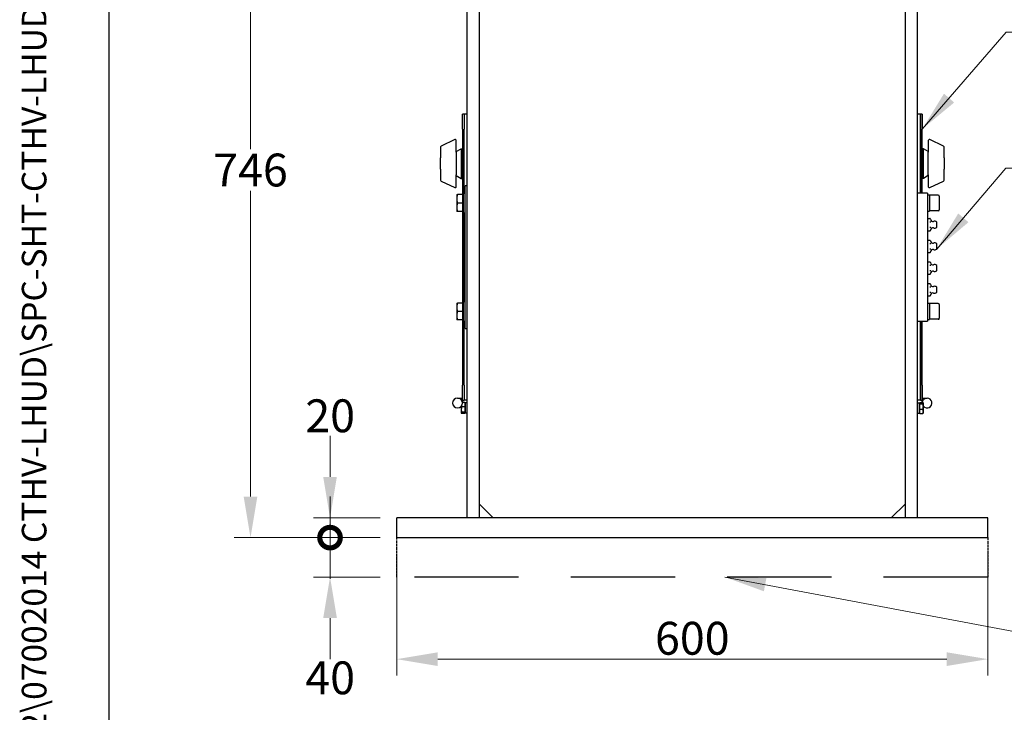
# Model space of a CAD drawing. Units: millimetres. Extents: x 259 to 3483, y 32 to 4540.
# Drawn here: x 259 to 1258, y 1535 to 2238 of the extents above; entities that cross this region are included whole.
import ezdxf
from ezdxf.enums import TextEntityAlignment as Align

# ---------------------------------------------------------------- set-up
doc = ezdxf.new("R2010")
doc.units = ezdxf.units.MM
doc.header["$LTSCALE"] = 16.666667
doc.linetypes.add('DASHED', pattern=[0.2068, 0.1655, -0.0413])
doc.linetypes.add('DASHED2', pattern=[9.525, 6.35, -3.175])
for name, color, linetype, lineweight in [('Dimensions(Hillmar_metric)', 7, 'Continuous', 13), ('Sketch Geometry(Hillmar_metric)', 7, 'Continuous', 25), ('Symbols(Hillmar_metric)', 7, 'Continuous', 18), ('Visible Edges(Hillmar_metric)', 7, 'Continuous', 25)]:
    doc.layers.add(name, color=color, linetype=linetype, lineweight=lineweight)
doc.styles.add('Hillmar_metric_Dimensions', font='arial.ttf')
doc.styles.add('Hillmar_metric_title_block', font='arial.ttf')
doc.styles.add('Text Style48', font='arial.ttf')
doc.styles.add('Text Style95', font='arial.ttf')
doc.styles.add('Text Style96', font='arialbd.ttf')
doc.dimstyles.new('DEFAULT-ISO-Method 1b-Hillmar_metric', dxfattribs={"dimscale": 16.666667, "dimtxt": 2, "dimasz": 2.5, "dimexe": 1, "dimexo": 1, "dimgap": 0.25, "dimtad": 1, "dimtih": 1, "dimtoh": 1, "dimrnd": 1e-08, "dimdsep": 46, "dimtxsty": 'Hillmar_metric_Dimensions', "dimcen": 0.09, "dimdle": 8, "dimclrd": 7, "dimclre": 7, "dimclrt": 7, "dimazin": 2, "dimtfac": 0.75, "dimtmove": 0, "dimatfit": 3, "dimfxl": 1, "dimtolj": 1, "dimlwd": 9, "dimlwe": 9, "dimarcsym": 0})
doc.dimstyles.new('DEFAULT-ISO-Method 1b-Hillmar_metric$7', dxfattribs={"dimscale": 16.666667, "dimtxt": 2, "dimasz": 2.5, "dimexe": 1, "dimexo": 1, "dimgap": 0.25, "dimtad": 1, "dimtih": 1, "dimtoh": 1, "dimrnd": 1e-08, "dimdsep": 46, "dimtxsty": 'Hillmar_metric_Dimensions', "dimcen": 0.09, "dimdle": 8, "dimclrd": 7, "dimclre": 7, "dimclrt": 7, "dimazin": 2, "dimtfac": 0.75, "dimtmove": 0, "dimatfit": 3, "dimfxl": 1, "dimtolj": 1, "dimlwd": 15, "dimlwe": 9, "dimarcsym": 0})

# ---------------------------------------------------------------- blocks, each defined once
blk = doc.blocks.new('Borders Default Border')
at = {"layer": 'Sketch Geometry(Hillmar_metric)', "flags": 128}
blk.add_lwpolyline([(21, 12), (21, 272.4), (209, 272.4), (209, 12), (21, 12)], dxfattribs=at)
blk = doc.blocks.new('Title Blocks Hillmar_Metric')
at = {"layer": 'Symbols(Hillmar_metric)', "color": 7}
for tag, p, height, rotation, style in [('<Line1>_001', (109.377, 267.855), 2.5, 0.23438, 'Text Style96'), ('<Line2>_001', (105.723, 263.465), 2.5, 0.23438, 'Text Style96'), ('<Line3>_001', (105.604, 259.09), 2.5, 0.23438, 'Text Style96'), ('<Line4>_001', (114.698, 254.762), 2.5, 0.23438, 'Text Style96'), ('<Line5>_001', (117.669, 250.389), 2.5, 0.23438, 'Text Style96'), ('<Form_Number>_001', (169.822, 249.937), 2.5, 0.23438, 'Text Style48'), ('<Page>_001', (153.841, 242.551), 2.2, 0.23438, 'Text Style95'), ('FILENAME_AND_PATH_001', (21.589, 14.111), 1.5, 90, 'Hillmar_metric_title_block')]:
    blk.add_attdef(tag, p, '', height=height, rotation=rotation, dxfattribs=dict(at, style=style))
at = {"layer": 'Symbols(Hillmar_metric)', "color": 7, "style": 'Text Style48'}
for tag, p in [('<Sheet_Number>', (169.919, 266.17)), ('<Job_Number>', (169.919, 258.67)), ('<Document_Package_Number.>', (169.919, 243.67))]:
    blk.add_attdef(tag, text='', height=2.5, rotation=0.23438, dxfattribs=at).set_placement(p, align=Align.MIDDLE_LEFT)
at = {"layer": 'Symbols(Hillmar_metric)', "color": 7}
for tag, height, style, p in [('<Date>', 2.2, 'Text Style95', (138.419, 243.67)), ('<Document_Package_Number_Rev..>', 2.5, 'Text Style48', (208.419, 243.67))]:
    blk.add_attdef(tag, text='', height=height, rotation=0.23438, dxfattribs=dict(at, style=style)).set_placement(p, align=Align.MIDDLE_CENTER)
blk = doc.blocks.new('*D25')
at = {"layer": 'Defpoints', "color": 0, "linetype": 'Continuous', "transparency": 16777216}
for p in [(641.71, 1712.45), (1241.71, 1712.45), (1241.71, 1589.12)]:
    blk.add_point(p, dxfattribs=at)
at = {"layer": 'Dimensions(Hillmar_metric)', "color": 7, "linetype": 'Continuous', "lineweight": 9, "transparency": 16777216}
for p, q in [((641.71, 1695.79), (641.71, 1572.45)), ((1241.71, 1695.79), (1241.71, 1572.45)), ((683.38, 1589.12), (1200.05, 1589.12))]:
    blk.add_line(p, q, dxfattribs=at)
at = {"layer": 'Dimensions(Hillmar_metric)', "color": 7, "linetype": 'Continuous', "transparency": 16777216}
for points in [[(683.38, 1596.06), (683.38, 1582.18), (641.71, 1589.12)], [(1200.05, 1596.06), (1200.05, 1582.18), (1241.71, 1589.12)]]:
    blk.add_solid(points, dxfattribs=at)
at = {"layer": 'Dimensions(Hillmar_metric)', "color": 7, "linetype": 'Continuous', "lineweight": 13, "transparency": 16777216, "insert": (941.71, 1610.31), "char_height": 33.333, "attachment_point": 5, "style": 'Hillmar_metric_Dimensions'}
blk.add_mtext('\\A1;600', dxfattribs=at)
blk = doc.blocks.new('_DotSmall')
at = {"color": 0, "linetype": 'ByBlock', "const_width": 0.5}
blk.add_lwpolyline([(-0.0625, 0, 1), (0.0625, 0, 1)], format="xyb", close=True, dxfattribs=at)
blk = doc.blocks.new('*D30')
at = {"layer": 'Defpoints', "color": 0, "linetype": 'Continuous', "transparency": 16777216}
for p in [(574.03, 1712.45), (641.71, 1712.45), (641.71, 1672.45)]:
    blk.add_point(p, dxfattribs=at)
at = {"layer": 'Dimensions(Hillmar_metric)', "color": 7, "linetype": 'Continuous', "lineweight": 9, "transparency": 16777216}
for p, q in [((574.03, 1712.45), (574.03, 1754.12)), ((625.05, 1712.45), (557.36, 1712.45)), ((574.03, 1672.45), (574.03, 1712.45)), ((625.05, 1672.45), (557.36, 1672.45)), ((574.03, 1630.79), (574.03, 1589.12))]:
    blk.add_line(p, q, dxfattribs=at)
at = {"layer": 'Dimensions(Hillmar_metric)', "color": 7, "linetype": 'Continuous', "transparency": 16777216}
blk.add_solid([(567.09, 1630.79), (580.97, 1630.79), (574.03, 1672.45)], dxfattribs=at)
at = {"layer": 'Dimensions(Hillmar_metric)', "color": 7, "linetype": 'Continuous', "lineweight": 9, "transparency": 16777216, "xscale": 41.66666666666667, "yscale": 41.66666666666667, "zscale": 41.66666666666667, "rotation": 270}
blk.add_blockref('_DotSmall', (574.03, 1712.45), dxfattribs=at)
at = {"layer": 'Dimensions(Hillmar_metric)', "color": 7, "linetype": 'Continuous', "lineweight": 13, "transparency": 16777216, "insert": (574.14, 1570.16), "char_height": 33.333, "attachment_point": 5, "style": 'Hillmar_metric_Dimensions'}
blk.add_mtext('\\A1;40', dxfattribs=at)
blk = doc.blocks.new('*D31')
at = {"layer": 'Defpoints', "color": 0, "linetype": 'Continuous', "transparency": 16777216}
for p in [(574.03, 1732.45), (641.71, 1732.45), (641.71, 1712.45)]:
    blk.add_point(p, dxfattribs=at)
at = {"layer": 'Dimensions(Hillmar_metric)', "color": 7, "linetype": 'Continuous', "lineweight": 9, "transparency": 16777216}
for p, q in [((574.03, 1774.12), (574.03, 1815.79)), ((625.05, 1732.45), (557.36, 1732.45)), ((574.03, 1712.45), (574.03, 1732.45)), ((625.05, 1712.45), (557.36, 1712.45)), ((574.03, 1712.45), (574.03, 1670.79))]:
    blk.add_line(p, q, dxfattribs=at)
at = {"layer": 'Dimensions(Hillmar_metric)', "color": 7, "linetype": 'Continuous', "transparency": 16777216}
blk.add_solid([(567.09, 1774.12), (580.97, 1774.12), (574.03, 1732.45)], dxfattribs=at)
at = {"layer": 'Dimensions(Hillmar_metric)', "color": 7, "linetype": 'Continuous', "lineweight": 9, "transparency": 16777216, "xscale": 41.66666666666667, "yscale": 41.66666666666667, "zscale": 41.66666666666667, "rotation": 90}
blk.add_blockref('_DotSmall', (574.03, 1712.45), dxfattribs=at)
at = {"layer": 'Dimensions(Hillmar_metric)', "color": 7, "linetype": 'Continuous', "lineweight": 13, "transparency": 16777216, "insert": (574.14, 1836.07), "char_height": 33.333, "attachment_point": 5, "style": 'Hillmar_metric_Dimensions'}
blk.add_mtext('\\A1;20', dxfattribs=at)
blk = doc.blocks.new('*D40')
at = {"layer": 'Defpoints', "color": 0, "linetype": 'Continuous', "transparency": 16777216}
for p in [(493.29, 2458.45), (654.96, 2458.45), (641.71, 1712.45)]:
    blk.add_point(p, dxfattribs=at)
at = {"layer": 'Dimensions(Hillmar_metric)', "color": 7, "linetype": 'Continuous', "lineweight": 9, "transparency": 16777216}
for p, q in [((638.29, 2458.45), (476.63, 2458.45)), ((493.29, 2416.79), (493.29, 2106.64)), ((493.29, 1754.12), (493.29, 2064.27)), ((625.05, 1712.45), (476.63, 1712.45))]:
    blk.add_line(p, q, dxfattribs=at)
at = {"layer": 'Dimensions(Hillmar_metric)', "color": 7, "linetype": 'Continuous', "transparency": 16777216}
for points in [[(486.35, 2416.79), (500.24, 2416.79), (493.29, 2458.45)], [(486.35, 1754.12), (500.24, 1754.12), (493.29, 1712.45)]]:
    blk.add_solid(points, dxfattribs=at)
at = {"layer": 'Dimensions(Hillmar_metric)', "color": 7, "linetype": 'Continuous', "lineweight": 13, "transparency": 16777216, "insert": (493.29, 2085.45), "char_height": 33.333, "attachment_point": 5, "style": 'Hillmar_metric_Dimensions'}
blk.add_mtext('\\A1;746', dxfattribs=at)

msp = doc.modelspace()

# ---------------------------------------------------------------- linework, layer by layer
at = {"layer": 'Sketch Geometry(Hillmar_metric)'}
for p, q in [((349.991, 412.398), (349.991, 2678.964)), ((641.714, 1712.454), (1241.714, 1712.454))]:
    msp.add_line(p, q, dxfattribs=at)
at = {"layer": 'Sketch Geometry(Hillmar_metric)', "linetype": 'DASHED'}
for p, q in [((641.714, 1672.454), (641.714, 1712.454)), ((1241.714, 1712.454), (1241.714, 1672.454))]:
    msp.add_line(p, q, dxfattribs=at)
at = {"layer": 'Sketch Geometry(Hillmar_metric)', "linetype": 'DASHED2'}
msp.add_line((1241.714, 1672.454), (641.714, 1672.454), dxfattribs=at)
at = {"layer": 'Visible Edges(Hillmar_metric)'}
for p, q in [((713.014, 2416.454), (713.014, 1732.454)), ((725.714, 1732.454), (725.714, 2416.454)), ((1157.714, 2416.454), (1157.714, 1732.454)), ((1170.414, 1732.454), (1170.414, 2416.454)), ((710.014, 2141.979), (708.414, 2141.979)), ((708.414, 2126.979), (708.414, 2141.979)), ((710.014, 2141.979), (710.014, 2126.979)), ((713.014, 2141.979), (710.014, 2141.979)), ((710.014, 2141.979), (710.014, 2126.979)), ((1173.414, 2141.979), (1170.414, 2141.979)), ((1175.014, 2141.979), (1173.414, 2141.979)), ((1173.414, 2126.979), (1173.414, 2141.979)), ((1173.414, 2141.979), (1173.414, 2126.979)), ((1175.014, 2141.979), (1175.014, 2126.979)), ((708.414, 2126.979), (708.414, 2059.679)), ((710.014, 2061.979), (710.014, 2126.979)), ((710.014, 2061.979), (710.014, 2126.979)), ((1173.414, 2126.979), (1173.414, 2061.979)), ((1173.414, 2061.979), (1173.414, 2126.979)), ((1175.014, 2061.979), (1175.014, 2126.979)), ((686.226, 2108.844), (686.226, 2097.717)), ((700.739, 2116.308), (686.8, 2109.749)), ((702.164, 2103.412), (702.164, 2115.403)), ((1181.264, 2115.403), (1181.264, 2103.412)), ((1196.628, 2109.749), (1182.69, 2116.308)), ((1197.202, 2097.717), (1197.202, 2108.844)), ((702.164, 2104.092), (707.164, 2106.979)), ((702.164, 2103.412), (702.164, 2080.545)), ((707.164, 2106.979), (707.164, 2076.979)), ((707.164, 2106.979), (708.414, 2106.979)), ((1176.264, 2106.979), (1175.014, 2106.979)), ((1176.264, 2076.979), (1176.264, 2106.979)), ((1181.264, 2104.092), (1176.264, 2106.979)), ((1181.264, 2080.545), (1181.264, 2103.412)), ((686.226, 2086.24), (686.226, 2097.717)), ((1197.202, 2097.717), (1197.202, 2086.24)), ((686.226, 2086.24), (686.226, 2075.113)), ((702.164, 2068.554), (702.164, 2080.545)), ((702.164, 2079.865), (707.164, 2076.979)), ((1181.264, 2079.865), (1176.264, 2076.979)), ((1181.264, 2080.545), (1181.264, 2068.554)), ((1197.202, 2075.113), (1197.202, 2086.24)), ((686.8, 2074.208), (700.739, 2067.65)), ((707.164, 2076.979), (708.414, 2076.979)), ((711.014, 2064.479), (711.014, 2069.479)), ((713.014, 2069.479), (711.014, 2069.479)), ((1176.264, 2076.979), (1175.014, 2076.979)), ((1182.69, 2067.65), (1196.628, 2074.208)), ((702.614, 2060.479), (702.614, 2056.229)), ((708.414, 2060.479), (703.373, 2060.479)), ((708.414, 2060.479), (708.414, 2051.979)), ((708.414, 2059.679), (709.014, 2059.679)), ((709.014, 2061.979), (709.014, 2041.979)), ((709.014, 2061.979), (711.014, 2061.979)), ((711.014, 1929.479), (711.014, 2064.479)), ((1180.414, 2061.979), (1170.414, 2061.979)), ((1180.414, 2061.979), (1180.414, 1931.979)), ((1180.414, 2060.279), (1182.414, 2060.279)), ((1182.414, 2060.279), (1182.414, 2043.679)), ((1191.414, 2059.979), (1182.414, 2059.979)), ((1192.414, 2058.979), (1192.414, 2044.979)), ((702.614, 2056.229), (702.614, 2047.729)), ((708.414, 2051.979), (703.373, 2051.979)), ((708.414, 2051.979), (708.414, 2043.479)), ((702.614, 2047.729), (702.614, 2043.479)), ((708.414, 2043.479), (703.373, 2043.479)), ((708.414, 2044.279), (708.414, 1949.679)), ((708.414, 2044.279), (709.014, 2044.279)), ((709.014, 2041.979), (711.014, 2041.979)), ((710.014, 1951.979), (710.014, 2041.979)), ((710.014, 1951.979), (710.014, 2041.979)), ((1180.414, 2043.679), (1182.414, 2043.679)), ((1191.414, 2043.979), (1182.414, 2043.979)), ((1180.914, 2036.252), (1182.914, 2036.252)), ((1183.414, 2035.454), (1183.414, 2035.752)), ((1183.414, 2032.865), (1183.414, 2033.163)), ((1183.414, 2032.27), (1183.414, 2032.865)), ((1189.777, 2027.274), (1189.777, 2032.683)), ((1180.914, 2023.705), (1182.914, 2023.705)), ((1183.414, 2027.092), (1183.414, 2027.687)), ((1183.414, 2026.794), (1183.414, 2027.092)), ((1183.414, 2024.205), (1183.414, 2024.503)), ((1180.914, 2014.252), (1182.914, 2014.252)), ((1183.414, 2013.454), (1183.414, 2013.752)), ((1183.414, 2010.865), (1183.414, 2011.163)), ((1183.414, 2010.27), (1183.414, 2010.865)), ((1189.777, 2005.274), (1189.777, 2010.683)), ((1180.914, 2001.705), (1182.914, 2001.705)), ((1183.414, 2005.092), (1183.414, 2005.687)), ((1183.414, 2004.794), (1183.414, 2005.092)), ((1183.414, 2002.205), (1183.414, 2002.503)), ((1180.914, 1992.252), (1182.914, 1992.252)), ((1183.414, 1991.454), (1183.414, 1991.752)), ((1183.414, 1988.865), (1183.414, 1989.163)), ((1183.414, 1988.27), (1183.414, 1988.865)), ((1180.914, 1979.705), (1182.914, 1979.705)), ((1183.414, 1983.092), (1183.414, 1983.687)), ((1183.414, 1982.794), (1183.414, 1983.092)), ((1183.414, 1980.205), (1183.414, 1980.503)), ((1189.777, 1983.274), (1189.777, 1988.683)), ((1180.914, 1970.252), (1182.914, 1970.252)), ((1183.414, 1969.454), (1183.414, 1969.752)), ((1183.414, 1966.865), (1183.414, 1967.163)), ((1183.414, 1966.27), (1183.414, 1966.865)), ((1183.414, 1961.092), (1183.414, 1961.687)), ((1183.414, 1960.794), (1183.414, 1961.092)), ((1189.777, 1961.274), (1189.777, 1966.683)), ((702.614, 1950.479), (702.614, 1946.229)), ((708.414, 1950.479), (703.373, 1950.479)), ((708.414, 1950.479), (708.414, 1941.979)), ((708.414, 1949.679), (709.014, 1949.679)), ((709.014, 1951.979), (709.014, 1931.979)), ((709.014, 1951.979), (711.014, 1951.979)), ((1180.414, 1950.279), (1182.414, 1950.279)), ((1180.914, 1957.705), (1182.914, 1957.705)), ((1182.414, 1950.279), (1182.414, 1933.679)), ((1191.414, 1949.979), (1182.414, 1949.979)), ((1183.414, 1958.205), (1183.414, 1958.503)), ((1192.414, 1948.979), (1192.414, 1934.979)), ((702.614, 1946.229), (702.614, 1937.729)), ((708.414, 1941.979), (703.373, 1941.979)), ((708.414, 1941.979), (708.414, 1933.479)), ((702.614, 1937.729), (702.614, 1933.479)), ((708.414, 1933.479), (703.373, 1933.479)), ((708.414, 1934.279), (708.414, 1866.979)), ((708.414, 1934.279), (709.014, 1934.279)), ((709.014, 1931.979), (711.014, 1931.979)), ((710.014, 1866.979), (710.014, 1931.979)), ((710.014, 1866.979), (710.014, 1931.979)), ((711.014, 1924.479), (711.014, 1929.479)), ((1170.414, 1931.979), (1180.414, 1931.979)), ((1173.414, 1931.979), (1173.414, 1866.979)), ((1173.414, 1866.979), (1173.414, 1931.979)), ((1175.014, 1866.979), (1175.014, 1931.979)), ((1180.414, 1933.679), (1182.414, 1933.679)), ((1191.414, 1933.979), (1182.414, 1933.979)), ((711.014, 1924.479), (713.014, 1924.479)), ((708.414, 1851.979), (708.414, 1866.979)), ((710.014, 1866.979), (710.014, 1851.979)), ((710.014, 1866.979), (710.014, 1851.979)), ((1173.414, 1851.979), (1173.414, 1866.979)), ((1173.414, 1866.979), (1173.414, 1851.979)), ((1175.014, 1866.979), (1175.014, 1851.979)), ((703.414, 1854.032), (708.414, 1854.032)), ((708.414, 1851.979), (710.014, 1851.979)), ((708.414, 1851.979), (708.414, 1849.032)), ((710.714, 1849.435), (708.414, 1849.435)), ((713.014, 1851.979), (710.014, 1851.979)), ((710.714, 1849.435), (710.714, 1845.073)), ((711.214, 1849.379), (711.214, 1838.579)), ((713.014, 1849.379), (711.214, 1849.379)), ((1173.414, 1851.979), (1170.414, 1851.979)), ((1170.414, 1849.379), (1172.214, 1849.379)), ((1172.214, 1838.579), (1172.214, 1849.379)), ((1172.714, 1848.341), (1172.714, 1849.435)), ((1172.714, 1849.435), (1175.768, 1849.435)), ((1173.414, 1851.979), (1175.014, 1851.979)), ((1175.014, 1854.032), (1180.014, 1854.032)), ((1175.014, 1849.435), (1175.014, 1851.979)), ((1176.214, 1848.979), (1176.161, 1849.071)), ((1176.214, 1848.888), (1176.214, 1848.979)), ((1176.214, 1845.613), (1176.214, 1848.888)), ((707.214, 1845.782), (707.214, 1842.345)), ((707.214, 1842.345), (707.214, 1839.069)), ((707.214, 1839.069), (707.214, 1838.979)), ((707.214, 1838.979), (707.267, 1838.886)), ((710.714, 1845.073), (707.661, 1845.073)), ((710.714, 1839.616), (707.661, 1839.616)), ((710.714, 1848.329), (711.214, 1848.329)), ((710.714, 1845.073), (710.714, 1839.616)), ((710.714, 1839.629), (711.214, 1839.629)), ((710.714, 1839.616), (710.714, 1838.522)), ((1172.714, 1848.329), (1172.214, 1848.329)), ((1172.714, 1839.629), (1172.214, 1839.629)), ((1172.714, 1848.341), (1175.768, 1848.341)), ((1172.714, 1842.884), (1172.714, 1848.341)), ((1172.714, 1842.884), (1175.768, 1842.884)), ((1172.714, 1838.522), (1172.714, 1842.884)), ((1176.214, 1838.979), (1176.161, 1838.886)), ((1176.214, 1840.703), (1176.214, 1845.613)), ((1176.214, 1838.979), (1176.214, 1840.703)), ((710.714, 1838.522), (707.661, 1838.522)), ((713.014, 1838.579), (711.214, 1838.579)), ((1170.414, 1838.579), (1172.214, 1838.579)), ((1172.714, 1838.522), (1175.768, 1838.522)), ((739.714, 1732.454), (725.714, 1746.454)), ((1157.714, 1746.454), (1143.714, 1732.454)), ((1241.714, 1732.454), (641.714, 1732.454)), ((641.714, 1712.454), (641.714, 1732.454)), ((1241.714, 1712.454), (1241.714, 1732.454)), ((641.714, 1712.454), (1241.714, 1712.454))]:
    msp.add_line(p, q, dxfattribs=at)
for centre, radius, start, end in [((687.226, 2108.844), 1, 115.200285, 180), ((701.164, 2115.403), 1, 0, 115.200285), ((1182.264, 2115.403), 1, 64.799715, 180), ((1196.202, 2108.844), 1, 0, 64.799715), ((687.226, 2075.113), 1, 180, 244.799715), ((1196.202, 2075.113), 1, 295.200285, 0), ((701.164, 2068.554), 1, 244.799715, 0), ((1182.264, 2068.554), 1, 180, 295.200285), ((1191.414, 2058.979), 1, 0, 90), ((1191.414, 2044.979), 1, 270, 0), ((1180.914, 2035.752), 0.5, 90, 180), ((1182.914, 2035.752), 0.5, 0, 90), ((1185.714, 2035.479), 2.3, 180, 288.508628), ((1187.555, 2029.979), 3.5, 50.60534, 108.508628), ((1180.914, 2024.205), 0.5, 180, 270), ((1182.914, 2024.205), 0.5, 270, 0), ((1185.714, 2024.479), 2.3, 71.491372, 180), ((1187.555, 2029.979), 3.5, 251.491372, 309.39466), ((1180.914, 2013.752), 0.5, 90, 180), ((1182.914, 2013.752), 0.5, 0, 90), ((1185.714, 2013.479), 2.3, 180, 288.508628), ((1187.555, 2007.979), 3.5, 50.60534, 108.508628), ((1180.914, 2002.205), 0.5, 180, 270), ((1182.914, 2002.205), 0.5, 270, 0), ((1185.714, 2002.479), 2.3, 71.491372, 180), ((1187.555, 2007.979), 3.5, 251.491372, 309.39466), ((1180.914, 1991.752), 0.5, 90, 180), ((1182.914, 1991.752), 0.5, 0, 90), ((1185.714, 1991.479), 2.3, 180, 288.508628), ((1187.555, 1985.979), 3.5, 50.60534, 108.508628), ((1180.914, 1980.205), 0.5, 180, 270), ((1182.914, 1980.205), 0.5, 270, 0), ((1185.714, 1980.479), 2.3, 71.491372, 180), ((1187.555, 1985.979), 3.5, 251.491372, 309.39466), ((1180.914, 1969.752), 0.5, 90, 180), ((1182.914, 1969.752), 0.5, 0, 90), ((1185.714, 1969.479), 2.3, 180, 288.508628), ((1185.714, 1958.479), 2.3, 71.491372, 180), ((1187.555, 1963.979), 3.5, 50.60534, 108.508628), ((1187.555, 1963.979), 3.5, 251.491372, 309.39466), ((1180.914, 1958.205), 0.5, 180, 270), ((1182.914, 1958.205), 0.5, 270, 0), ((1191.414, 1948.979), 1, 0, 90), ((1191.414, 1934.979), 1, 270, 0), ((703.414, 1849.032), 5, 90, 0), ((703.414, 1849.032), 5, 0, 90), ((1180.014, 1849.032), 5, 90, 175.372626), ((1180.014, 1849.032), 5, 220.537565, 90)]:
    msp.add_arc(centre, radius, start, end, dxfattribs=at)
for points, weights in [([(702.614, 2060.479), (702.614, 2060.479), (703.373, 2060.479)], [1, 1.0379548493, 1]), ([(703.373, 2060.479), (702.614, 2058.201), (702.614, 2056.229)], [1, 1.0379548493, 1]), ([(702.614, 2056.229), (702.614, 2054.256), (703.373, 2051.979)], [1, 1.0379548493, 1]), ([(703.373, 2051.979), (702.614, 2049.701), (702.614, 2047.729)], [1, 1.0379548493, 1]), ([(703.373, 2043.479), (702.614, 2043.479), (702.614, 2043.479)], [1, 1.0379548493, 1]), ([(702.614, 2047.729), (702.614, 2045.756), (703.373, 2043.479)], [1, 1.0379548493, 1]), ([(702.614, 1950.479), (702.614, 1950.479), (703.373, 1950.479)], [1, 1.0379548493, 1]), ([(703.373, 1950.479), (702.614, 1948.201), (702.614, 1946.229)], [1, 1.0379548493, 1]), ([(702.614, 1946.229), (702.614, 1944.256), (703.373, 1941.979)], [1, 1.0379548493, 1]), ([(703.373, 1941.979), (702.614, 1939.701), (702.614, 1937.729)], [1, 1.0379548493, 1]), ([(703.373, 1933.479), (702.614, 1933.479), (702.614, 1933.479)], [1, 1.0379548493, 1]), ([(702.614, 1937.729), (702.614, 1935.756), (703.373, 1933.479)], [1, 1.0379548493, 1]), ([(1176.214, 1848.888), (1176.214, 1849.142), (1175.768, 1849.435)], [1, 1.0379548493, 1]), ([(1175.768, 1848.341), (1176.214, 1848.634), (1176.214, 1848.888)], [1, 1.0379548493, 1]), ([(707.661, 1845.073), (707.214, 1843.611), (707.214, 1842.345)], [1, 1.0379548493, 1]), ([(707.214, 1842.345), (707.214, 1841.078), (707.661, 1839.616)], [1, 1.0379548493, 1]), ([(707.661, 1839.616), (707.214, 1839.323), (707.214, 1839.069)], [1, 1.0379548493, 1]), ([(707.214, 1839.069), (707.214, 1838.815), (707.661, 1838.522)], [1, 1.0379548493, 1]), ([(707.374, 1845.979), (707.48, 1845.546), (707.661, 1845.073)], [1.01815770195, 1.01503328648, 1]), ([(1176.214, 1845.613), (1176.214, 1846.879), (1175.768, 1848.341)], [1, 1.0379548493, 1]), ([(1175.768, 1842.884), (1176.214, 1844.346), (1176.214, 1845.613)], [1, 1.0379548493, 1]), ([(1176.214, 1840.703), (1176.214, 1841.716), (1175.768, 1842.884)], [1, 1.0379548493, 1]), ([(1175.768, 1838.522), (1176.214, 1839.691), (1176.214, 1840.703)], [1, 1.0379548493, 1]), ([(1176.161, 1838.886), (1176.063, 1838.716), (1175.768, 1838.522)], [1.01723226521, 1.02473230361, 1])]:
    msp.add_rational_spline(points, weights, degree=2, dxfattribs=at)

# ---------------------------------------------------------------- block references
ref = msp.add_blockref('Title Blocks Hillmar_Metric', (-73.649, 12.164), dxfattribs=dict(xscale=16.66666666666667, yscale=16.66666666666667, zscale=16.66666666666667))
ref.add_attrib('FILENAME_AND_PATH_001', 'C:\\Vault_Workspace\\HILLMAR\\HILLMAR PRODUCTION\\02 STORM BRAKES\\0700-2\\07002014 CTHV-LHUD\\SPC-SHT-CTHV-LHUD\\78368 CBHV-TSUD-060-050RP.idw', (286.171, 247.344), dxfattribs={"layer": 'Symbols(Hillmar_metric)', "color": 7, "height": 25.000001, "rotation": 90, "style": 'Hillmar_metric_title_block'})
at = {"xscale": 16.66666666666667, "yscale": 16.66666666666667, "zscale": 16.66666666666667}
msp.add_blockref('Borders Default Border', (0, 0), dxfattribs=at)

# ---------------------------------------------------------------- dimensions: what is measured, and where the dimension line sits
at = {"layer": 'Dimensions(Hillmar_metric)', "color": 7, "linetype": 'Continuous', "lineweight": 13}
for base, p1, p2, angle, override, picture, middle in [((493.293, 2458.454), (641.714, 1712.454), (654.956, 2458.454), 270, {"dimgap": 0.25, "dimdec": 2, "dimtol": 0, "dimlim": 0, "dimtp": 0, "dimtm": 0, "dimtdec": 2, "dimtofl": 0, "dimatfit": 1}, '*D40', (493.293, 2085.454)), ((574.03, 1732.454), (641.714, 1712.454), (641.714, 1732.454), 90, {"dimblk1": 'DotSmall', "dimsah": 1, "dimdle": 0, "dimtmove": 2, "dimatfit": 1}, '*D31', (574.138, 1836.066)), ((574.03, 1712.454), (641.714, 1672.454), (641.714, 1712.454), 90, {"dimblk2": 'DotSmall', "dimsah": 1, "dimdle": 0, "dimtmove": 2, "dimatfit": 1}, '*D30', (574.137, 1570.164)), ((1241.714, 1589.12), (641.714, 1712.454), (1241.714, 1712.454), 180, {"dimgap": 0.25, "dimtih": 0, "dimtoh": 0, "dimdec": 2, "dimtol": 0, "dimlim": 0, "dimtp": 0, "dimtm": 0, "dimtdec": 2, "dimtofl": 0, "dimatfit": 1}, '*D25', (941.714, 1589.12))]:
    dim = msp.add_linear_dim(base=base, p1=p1, p2=p2, angle=angle, dimstyle='DEFAULT-ISO-Method 1b-Hillmar_metric', override=override, dxfattribs=at)
    dim.commit()
    dim.dimension.update_dxf_attribs({"geometry": picture, "text_midpoint": middle, "dimtype": 160})

# ---------------------------------------------------------------- leaders
at = {"layer": 'Symbols(Hillmar_metric)', "color": 7, "linetype": 'Continuous', "lineweight": 18, "annotation_type": 0, "has_hookline": 1, "hookline_direction": 0}
for points, text_width in [([(1175.014, 2126.979), (1260.346, 2225.268), (1302.013, 2225.268)], 405.677), ([(1189.777, 2005.274), (1259.827, 2087.256), (1301.494, 2087.256)], 495.148), ([(974.711, 1672.454), (1303.952, 1610.22)], 484.856)]:
    msp.add_leader(points, dimstyle='DEFAULT-ISO-Method 1b-Hillmar_metric$7', override={"dimtad": 0}, dxfattribs=dict(at, text_width=text_width))

doc.saveas('drawing.dxf')
